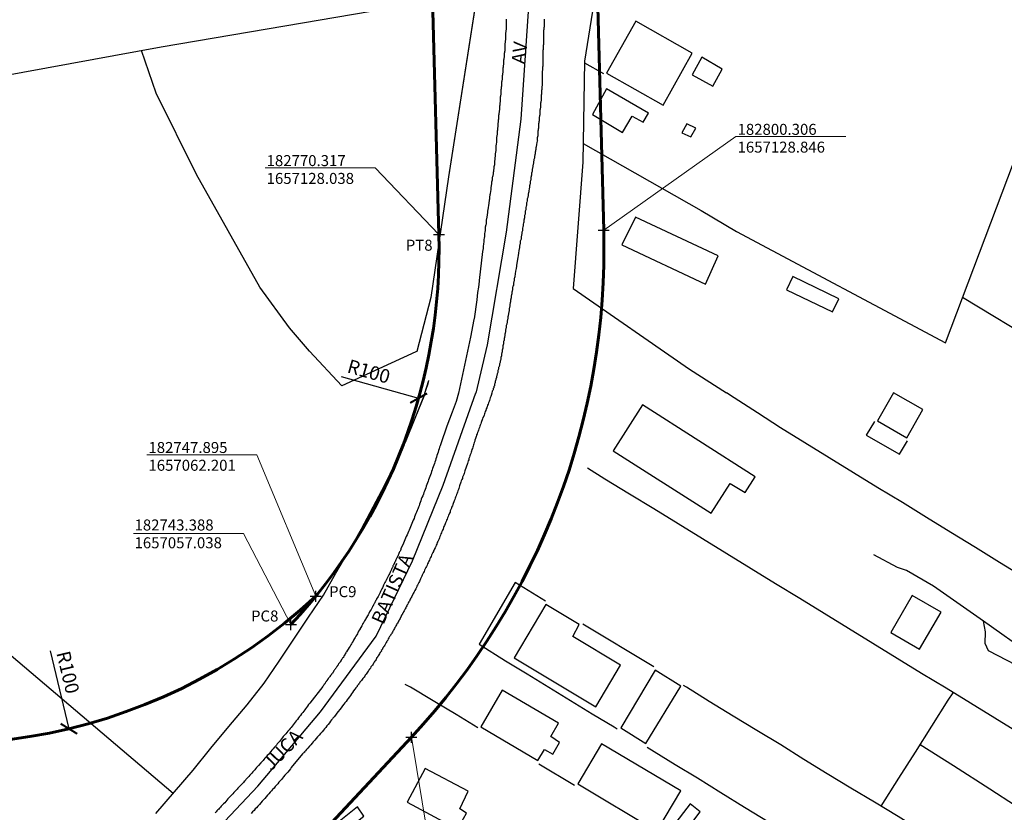
# Model space of a CAD drawing. Units: millimetres. Extents: x -1891 to 181262, y -1297 to 1654588867.
# Drawn here: x 63 to 242, y 847 to 991 of the extents above; entities that cross this region are included whole.
import ezdxf
from ezdxf.enums import TextEntityAlignment as Align

# ---------------------------------------------------------------- set-up
doc = ezdxf.new("R2010")
doc.units = ezdxf.units.MM
doc.header["$LTSCALE"] = 5
doc.header["$MEASUREMENT"] = 0
doc.header["$PDMODE"] = 2
doc.header["$PDSIZE"] = -2
doc.layers.get('0').update_dxf_attribs({"linetype": 'CONTINUOUS'})
doc.layers.get('DEFPOINTS').update_dxf_attribs({"linetype": 'CONTINUOUS'})
for name, color, linetype in [('Coordenadas', 7, 'CONTINUOUS'), ('T-DIVIS-EXIS', 7, 'CONTINUOUS'), ('V-EDIFICACAO', 2, 'CONTINUOUS'), ('V-EIXO_DE_LOGRADOURO', 3, 'CONTINUOUS'), ('V-LOTE', 1, 'CONTINUOUS'), ('V-NOME_DOS_LOGRADOUROS', 7, 'CONTINUOUS'), ('V-QUADRA', 6, 'CONTINUOUS'), ('V-TESTADA', 5, 'CONTINUOUS'), ('V-VALETA', 153, 'CONTINUOUS')]:
    doc.layers.add(name, color=color, linetype=linetype)
for name, color, linetype, lineweight in [('L1', 7, 'CONTINUOUS', 60), ('Linhas de Cota', 7, 'CONTINUOUS', 5), ('Traçado Viário', 7, 'CONTINUOUS', 60)]:
    doc.layers.add(name, color=color, linetype=linetype, lineweight=lineweight)
doc.styles.get("Standard").update_dxf_attribs({"font": 'ARIAL.TTF'})
doc.dimstyles.new('ISO-25', dxfattribs={"dimtxt": 2.5, "dimasz": 2.5, "dimexe": 1.25, "dimexo": 0.625, "dimtad": 1, "dimtxsty": 'Standard', "dimblk": 'ARCHTICK', "dimcen": 0, "dimse1": 1, "dimse2": 1, "dimadec": 0, "dimazin": 0, "dimtfac": 1, "dimtmove": 0, "dimatfit": 3, "dimldrblk": 'ARCHTICK', "dimfxl": 0, "dimarcsym": 0})

# ---------------------------------------------------------------- blocks, each defined once
blk = doc.blocks.new('_ArchTick')
at = {"color": 0, "linetype": 'ByBlock', "const_width": 0.15}
blk.add_lwpolyline([(-0.5, -0.5), (0.5, 0.5)], dxfattribs=at)
blk = doc.blocks.new('*D63')
at = {"layer": 'Coordenadas', "color": 0, "lineweight": -2}
blk.add_line((182699.59, 1657052.3), (182702.99, 1657038.09), dxfattribs=at)
at = {"layer": 'DEFPOINTS', "color": 0}
for p in [(182679.71, 1657135.35), (182702.99, 1657038.09)]:
    blk.add_point(p, dxfattribs=at)
at = {"layer": 'Coordenadas', "color": 0, "lineweight": -2, "xscale": 2.5, "yscale": 2.5, "zscale": 2.5, "rotation": 283.4632758814784}
blk.add_blockref('_ArchTick', (182702.99, 1657038.09), dxfattribs=at)
at = {"layer": 'Coordenadas', "color": 0, "insert": (182702.5, 1657048.29), "char_height": 2.5, "attachment_point": 5, "rotation": 283.4633}
blk.add_mtext('R100', dxfattribs=at)
blk = doc.blocks.new('*D74')
at = {"layer": 'Coordenadas', "color": 0, "lineweight": -2}
blk.add_line((182752.55, 1657102.22), (182766.62, 1657098.26), dxfattribs=at)
at = {"layer": 'DEFPOINTS', "color": 0}
for p in [(182670.35, 1657125.35), (182766.62, 1657098.26)]:
    blk.add_point(p, dxfattribs=at)
at = {"layer": 'Coordenadas', "color": 0, "lineweight": -2, "xscale": 2.5, "yscale": 2.5, "zscale": 2.5, "rotation": 344.2866898989947}
blk.add_blockref('_ArchTick', (182766.62, 1657098.26), dxfattribs=at)
at = {"layer": 'Coordenadas', "color": 0, "insert": (182757.48, 1657102.81), "char_height": 2.5, "attachment_point": 5, "rotation": 344.2867}
blk.add_mtext('R100', dxfattribs=at)
blk = doc.blocks.new('2987.2V I_UPV')
at = {"layer": 'Coordenadas'}
for p in [(138.907, 952.126), (168.896, 952.934), (116.485, 886.289), (111.978, 881.126), (133.888, 860.634)]:
    blk.add_point(p, dxfattribs=at)
at = {"layer": 'L1'}
blk.add_arc((48.296, 959.435), 100, 245.62565, 312.99157, dxfattribs=at)
at = {"layer": 'Linhas de Cota'}
for p, q in [((168.896, 952.934), (192.929, 969.975)), ((192.929, 969.975), (212.929, 969.975)), ((127.301, 964.254), (107.301, 964.254)), ((138.907, 952.126), (127.301, 964.254)), ((105.782, 912.008), (85.782, 912.008)), ((116.485, 886.289), (105.782, 912.008)), ((103.341, 897.689), (83.341, 897.689)), ((111.978, 881.126), (103.341, 897.689)), ((133.888, 860.634), (138.235, 834.443))]:
    blk.add_line(p, q, dxfattribs=at)
at = {"layer": 'Traçado Viário'}
for p, q in [((138.907, 952.126), (137.751, 995.03)), ((167.74, 995.838), (168.896, 952.934)), ((87.798, 811.355), (133.888, 860.634))]:
    blk.add_line(p, q, dxfattribs=at)
for centre, radius, start, end in [((38.943, 949.434), 100, 316.91553, 1.54283), ((38.943, 949.435), 130, 316.91534, 1.54269)]:
    blk.add_arc(centre, radius, start, end, dxfattribs=at)
at = {"layer": 'V-EDIFICACAO'}
for points in [[(174.76, 990.988), (169.42, 981.508), (179.69, 975.668), (185.01, 985.148), (174.76, 990.988)], [(186.76, 984.408), (184.98, 981.198), (188.75, 979.148), (190.46, 982.228), (186.76, 984.408)], [(169.41, 978.678), (166.87, 973.978), (172.3, 970.708), (174.05, 973.668), (176.07, 972.568), (177.03, 974.248), (169.41, 978.678)], [(184.03, 972.248), (183.11, 970.668), (184.75, 969.918), (185.65, 971.478), (184.03, 972.248)], [(174.68, 955.288), (172.16, 950.228), (187.42, 943.068), (189.73, 948.228), (174.68, 955.288)], [(203.29, 944.498), (202.13, 942.038), (210.52, 938.058), (211.67, 940.418), (203.29, 944.498)], [(221.63, 923.308), (218.7, 918.228), (224.03, 915.128), (226.95, 920.268), (221.63, 923.308)], [(175.97, 921.158), (170.63, 912.768), (188.46, 901.398), (191.9, 906.788), (194.64, 905.178), (196.43, 908.008), (175.97, 921.158)], [(221.14, 879.708), (226.33, 876.688), (230.27, 883.368), (225.04, 886.458), (221.14, 879.708)], [(158.39, 884.798), (152.6, 875.078), (167.46, 866.188), (171.93, 873.768), (163.28, 878.948), (164.41, 881.168), (158.39, 884.798)], [(172.03, 862.368), (176.58, 859.468), (182.95, 869.908), (178.25, 872.858), (172.03, 862.368)], [(150.44, 869.198), (146.52, 862.528), (156.92, 856.408), (158.11, 858.398), (159.63, 857.558), (160.87, 859.678), (159.27, 860.778), (160.67, 863.188), (150.44, 869.198)], [(168.48, 859.448), (164.16, 852.178), (178.56, 843.528), (182.9, 850.908), (168.48, 859.448)], [(142.69, 847.618), (144.2, 850.788), (136.43, 854.958), (133.13, 848.788), (142.28, 843.908), (143.92, 846.818), (142.69, 847.618)], [(120.46, 845.068), (121.7, 843.488), (125.25, 846.288), (124.09, 847.938), (120.46, 845.068)], [(181.38, 844.318), (183.14, 842.758), (186.43, 847.038), (184.62, 848.488), (181.38, 844.318)]]:
    blk.add_lwpolyline(points, close=True, dxfattribs=at)
at = {"layer": 'V-EIXO_DE_LOGRADOURO'}
for points in [[(147.86, 1260.978), (147.55, 1240.918), (147.31, 1220.778), (147.23, 1200.478), (147.15, 1179.868), (148.41, 1159.018), (149.98, 1138.638), (150.29, 1117.868), (150.68, 1097.098), (151.62, 1076.328), (152.72, 1055.718), (153.58, 1035.028), (154.44, 1014.258), (155.23, 993.648), (153.82, 973.108), (151.15, 952.568), (147.69, 932.028), (145.64, 923.278)], [(36.52, 772.358), (52.86, 796.178), (65.66, 810.748), (79.23, 824.588), (92.99, 837.968), (105.98, 851.708), (117.36, 865.268), (127.5, 879.008), (134.12, 892.748), (139.69, 906.488), (145.65, 923.288)]]:
    blk.add_lwpolyline(points, dxfattribs=at)
at = {"layer": 'V-LOTE'}
for points in [[(166.11, 1198.108), (156.49, 1198.318), (156.88, 1187.578), (159.27, 1137.778), (162.38, 1062.798), (162.73, 1057.078), (167.85, 998.898), (165.4, 983.688), (165.12, 965.308), (163.33, 942.328), (184.51, 927.618), (191.24, 923.338)], [(165.17, 968.718), (186.65, 956.498), (193.08, 952.668), (231.07, 932.428), (262.19, 1014.848), (279.96, 1049.528), (288.32, 1064.838), (305.35, 1093.158), (311.2, 1091.068), (364.82, 1070.788), (373.61, 1067.728), (382.86, 1064.158), (430.51, 1046.958)], [(36.06, 977.458), (39.62, 977.658), (42.27, 977.878), (88.37, 986.278), (145.87, 996.118), (140.65, 962.638), (137.41, 940.668), (134.91, 930.858), (134.72, 930.768)], [(134.72, 930.768), (121.23, 924.568), (115.36, 930.928), (111.71, 935.128), (106.34, 942.528), (94.81, 963.038), (87.47, 977.858), (84.76, 985.618)], [(165.4, 983.368), (168.85, 981.438)], [(234.2, 940.728), (262.68, 923.478)], [(136.35, 923.258), (137.08, 925.548)], [(87.38, 846.748), (90.81, 850.708), (94.19, 854.668), (97.42, 858.628), (100.65, 862.588), (103.99, 866.548), (107.09, 870.488), (109.85, 874.488), (112.5, 878.488), (115.2, 882.488), (117.9, 886.488), (120.17, 890.508), (122.49, 894.528), (124.81, 898.548), (126.95, 902.568), (129.09, 906.588), (131.05, 910.618), (132.97, 914.648), (134.57, 918.678), (136.2, 922.708), (136.35, 923.258)], [(283.64, 866.378), (280.93, 867.968), (276.59, 870.688), (272.11, 873.388), (267.69, 876.128), (263.19, 878.868), (258.69, 881.608), (254.25, 884.348), (249.81, 887.088), (245.31, 889.768), (240.89, 892.448), (236.53, 895.168), (232.07, 897.888), (227.65, 900.608), (223.25, 903.328), (218.75, 906.048), (214.35, 908.768), (209.93, 911.488), (205.51, 914.208), (201.09, 916.928), (196.86, 919.668), (192.63, 922.408), (191.24, 923.338)], [(218.19, 918.108), (216.68, 915.598), (222.7, 912.138), (224.18, 914.578)], [(244.48, 861.378), (240.06, 864.098), (235.62, 866.818), (231.18, 869.538), (226.74, 872.258), (222.3, 874.978), (217.86, 877.698), (213.44, 880.418), (209.02, 883.138), (204.6, 885.858), (200.16, 888.578), (195.72, 891.298), (191.3, 894.018), (186.88, 896.738), (182.42, 899.458), (178, 902.178), (173.58, 904.898), (169.08, 907.618), (165.93, 909.588)], [(36.14, 896.498), (38.16, 895.068), (46.85, 887.528), (90.57, 850.428)], [(158.28, 885.378), (152.81, 888.798), (146.23, 877.558), (151.02, 874.558), (154.97, 872.178), (158.92, 869.758), (162.87, 867.338), (166.82, 864.918), (170.77, 862.498), (171.37, 862.138)], [(178, 873.418), (165.11, 881.208)], [(145.96, 862.368), (142.06, 864.758), (137.87, 867.248), (133.72, 869.738), (132.76, 870.218)], [(284.33, 808.278), (282.57, 809.238), (272.84, 815.228), (264.62, 820.278), (256.32, 825.328), (247.82, 830.538), (239.32, 835.748), (226.65, 843.588), (222.49, 846.218), (218.14, 848.788), (213.85, 851.378), (209.58, 853.988), (205.31, 856.598), (201.1, 859.228), (196.77, 861.858), (192.44, 864.488), (188.11, 867.118), (183.93, 869.768), (183.42, 870.038)], [(219.37, 848.068), (222.6, 853.178), (225.6, 857.918), (228.6, 862.658), (231.6, 867.378), (232.49, 868.728)], [(176.83, 858.798), (181.89, 855.688), (185.94, 853.228), (190.22, 850.578), (194.52, 847.908), (199, 845.178), (203.48, 842.448), (207.88, 839.678), (209.37, 838.758)], [(226.49, 859.318), (232.54, 855.478), (239.13, 851.228), (243.8, 848.228), (251.86, 843.138), (250.95, 840.928)], [(163.59, 851.868), (157.08, 855.728)]]:
    blk.add_lwpolyline(points, dxfattribs=at)
at = {"layer": 'V-QUADRA'}
for points in [[(151.17, 991.348), (151.17, 991.178), (151.17, 991.048), (151.17, 990.928), (151.17, 990.798), (151.17, 990.628), (151.17, 990.498), (151.17, 990.368), (151.17, 990.248), (151.17, 990.118), (151.17, 989.948), (151.17, 989.818), (151.15, 989.648), (151.15, 989.518), (151.13, 989.368), (151.09, 989.268), (151.09, 989.138), (151.09, 988.968), (151.04, 988.848), (151.04, 988.718), (151.04, 988.548), (151.04, 988.418), (151.04, 988.288), (151.04, 988.168), (151.04, 987.998), (151.04, 987.818), (151, 987.698), (151, 987.528), (150.98, 987.398), (150.96, 987.278), (150.96, 987.148), (150.94, 987.018), (150.92, 986.888), (150.92, 986.768), (150.92, 986.638), (150.92, 986.468), (150.92, 986.298), (150.92, 986.128), (150.92, 985.958), (150.9, 985.828), (150.87, 985.698), (150.87, 985.578), (150.83, 985.408), (150.81, 985.238), (150.79, 985.068), (150.79, 984.898), (150.79, 984.768), (150.79, 984.598), (150.77, 984.468), (150.77, 984.348), (150.73, 984.218), (150.7, 984.048), (150.68, 983.878), (150.66, 983.708), (150.66, 983.578), (150.66, 983.448), (150.66, 983.328), (150.66, 983.158), (150.64, 983.028), (150.62, 982.898), (150.6, 982.778), (150.6, 982.608), (150.56, 982.438), (150.54, 982.268), (150.54, 982.098), (150.54, 981.968), (150.54, 981.838), (150.54, 981.708), (150.52, 981.588), (150.49, 981.458), (150.47, 981.288), (150.45, 981.118), (150.43, 981.048), (150.41, 980.948), (150.41, 980.778), (150.41, 980.608), (150.41, 980.438), (150.39, 980.308), (150.37, 980.188), (150.35, 980.058), (150.32, 979.888), (150.32, 979.888), (150.3, 979.718), (150.28, 979.548), (150.28, 979.378), (150.28, 979.208), (150.28, 979.078), (150.26, 978.998), (150.26, 978.868), (150.24, 978.738), (150.22, 978.618), (150.2, 978.448), (150.18, 978.278), (150.15, 978.108), (150.15, 977.938), (150.15, 977.808), (150.15, 977.678), (150.15, 977.548), (150.13, 977.428), (150.11, 977.298), (150.07, 977.128), (150.07, 976.998), (150.05, 976.868), (150.03, 976.708), (150.03, 976.538), (150.03, 976.408), (150.03, 976.238), (150.01, 976.108), (150.01, 975.978), (149.96, 975.858), (149.96, 975.688), (149.92, 975.518), (149.9, 975.348), (149.9, 975.178), (149.9, 975.048), (149.9, 974.918), (149.9, 974.788), (149.88, 974.668), (149.86, 974.538), (149.84, 974.368), (149.81, 974.198), (149.79, 974.068), (149.79, 973.948), (149.77, 973.778), (149.77, 973.648), (149.77, 973.518), (149.77, 973.388), (149.75, 973.268), (149.73, 973.138), (149.71, 972.968), (149.71, 972.798), (149.67, 972.668), (149.67, 972.538), (149.64, 972.378), (149.64, 972.248), (149.64, 972.078), (149.64, 971.948), (149.62, 971.818), (149.62, 971.698), (149.58, 971.528), (149.58, 971.358), (149.54, 971.228), (149.54, 971.098), (149.52, 970.968), (149.52, 970.848), (149.52, 970.678), (149.52, 970.548), (149.5, 970.418), (149.5, 970.298), (149.45, 970.128), (149.45, 969.958), (149.41, 969.828), (149.41, 969.698), (149.39, 969.568), (149.39, 969.448), (149.39, 969.318), (149.39, 969.188), (149.39, 969.058), (149.37, 968.938), (149.33, 968.598), (149.33, 968.468), (149.28, 968.338), (149.28, 968.218), (149.26, 968.088), (149.26, 967.958), (149.26, 967.828), (149.26, 967.678), (149.24, 967.578), (149.24, 967.408), (149.2, 967.148), (149.18, 967.028), (149.13, 966.858), (149.13, 966.728), (149.13, 966.598), (149.13, 966.428), (149.13, 966.298), (149.11, 966.128), (149.11, 965.968), (149.07, 965.798), (149.07, 965.668), (149.05, 965.538), (149.03, 965.368), (149.03, 965.368), (149.01, 965.238), (149.01, 965.068), (149.01, 964.948), (149.01, 964.818), (148.96, 964.648), (148.92, 964.478), (148.9, 964.348), (148.88, 964.218), (148.88, 964.048), (148.86, 963.888), (148.82, 963.718), (148.82, 963.588), (148.75, 963.418), (148.75, 963.248), (148.75, 963.078), (148.71, 962.948), (148.69, 962.818), (148.65, 962.648), (148.62, 962.528), (148.62, 962.398), (148.62, 962.268), (148.6, 962.138), (148.58, 962.018), (148.54, 961.828), (148.52, 961.758), (148.5, 961.718), (148.5, 961.548), (148.5, 961.418), (148.37, 960.618), (148.33, 960.278), (148.27, 960.018), (148.24, 959.558), (148.22, 959.488), (148.2, 959.428), (148.18, 959.298), (148.12, 958.998), (148.1, 958.578), (148.05, 958.408), (148.03, 958.278), (147.99, 957.978), (147.99, 957.808), (147.9, 957.478), (147.86, 957.008), (147.82, 956.708), (147.73, 956.408), (147.73, 956.158), (147.61, 955.308), (147.5, 954.718), (147.48, 954.038), (147.44, 953.908), (147.35, 953.478), (147.35, 953.188), (147.33, 952.888), (147.27, 952.588), (147.22, 952.298), (147.22, 952.168), (147.22, 951.908), (147.2, 951.788), (147.14, 951.488), (147.1, 951.238), (147.1, 951.068), (147.1, 951.068), (147.1, 950.938), (146.99, 950.338), (146.97, 950.088), (146.97, 949.958), (146.97, 949.828), (146.93, 949.578), (146.84, 949.068), (146.23, 943.758), (146.21, 943.638), (146.08, 942.578), (145.95, 941.598), (145.82, 940.238), (145.31, 936.798), (145.27, 936.668), (144.68, 933.448), (142.45, 923.268), (142.02, 921.738), (141.34, 919.798), (140.33, 917.278), (139.26, 914.038), (139.14, 913.698), (139.03, 913.408), (138.97, 913.108), (138.84, 912.808), (138.74, 912.508), (138.63, 912.208), (138.55, 911.918), (138.46, 911.618), (138.37, 911.318), (138.29, 911.018), (138.16, 910.728), (138.08, 910.428), (137.99, 910.128), (137.86, 909.828), (137.76, 909.538), (137.67, 909.278), (137.57, 908.978), (137.48, 908.688), (137.35, 908.388), (137.27, 908.088), (137.14, 907.788), (137.04, 907.498), (136.93, 907.238), (136.84, 906.938), (136.72, 906.638), (136.61, 906.348), (136.5, 906.048), (136.38, 905.748), (136.29, 905.448), (136.19, 905.158), (136.08, 904.858), (135.95, 904.558), (135.82, 904.258), (135.7, 903.968), (135.61, 903.668), (135.48, 903.368), (135.36, 903.068), (135.32, 902.778), (135.19, 902.518), (135.14, 902.348), (135.12, 902.288), (135.06, 902.288), (135.06, 902.218), (135.06, 902.178), (135.02, 902.068), (135, 902.008), (134.97, 901.928), (134.85, 901.628), (134.72, 901.328), (134.59, 901.028), (134.49, 900.728), (134.38, 900.438), (134.25, 900.138), (134.12, 899.838), (133.99, 899.538), (133.87, 899.248), (133.74, 898.948), (133.61, 898.648), (133.48, 898.348), (133.36, 898.058), (133.23, 897.758), (133.1, 897.458), (132.97, 897.158), (132.85, 896.868), (132.72, 896.568), (132.59, 896.268), (132.46, 895.968), (132.32, 895.678), (132, 894.988), (131.95, 894.818), (131.89, 894.648), (131.83, 894.478), (131.76, 894.358), (131.7, 894.228), (131.61, 894.058), (131.57, 893.888), (131.49, 893.758), (131.4, 893.608), (131.32, 893.418), (131.25, 893.268), (131.15, 893.038), (131.06, 892.908), (130.98, 892.738), (130.93, 892.568), (130.85, 892.418), (130.83, 892.378), (130.83, 892.308), (130.77, 892.268), (130.77, 892.208), (130.72, 892.138), (130.64, 891.978), (130.55, 891.808), (130.55, 891.758), (130.51, 891.738), (130.51, 891.678), (130.45, 891.548), (130.45, 891.548), (130.38, 891.458), (130.34, 891.338), (130.26, 891.168), (130.19, 891.038), (130.04, 890.658), (129.91, 890.398), (129.79, 890.188), (129.66, 889.938), (129.53, 889.678), (129.43, 889.468), (129.4, 889.418), (129.36, 889.338), (129.3, 889.208), (129.19, 888.998), (129.06, 888.788), (128.94, 888.528), (128.85, 888.318), (128.77, 888.108), (128.64, 887.848), (128.51, 887.638), (128.38, 887.428), (128.26, 887.168), (128.19, 886.958), (128.09, 886.748), (127.96, 886.488), (127.83, 886.278), (127.7, 886.068), (127.57, 885.808), (127.57, 885.768), (127.49, 885.598), (127.45, 885.548), (127.39, 885.468), (127.36, 885.388), (127.3, 885.248), (127.24, 885.188), (127.24, 885.128), (127.22, 885.088), (127.17, 885.018), (127.13, 884.938), (127.09, 884.828), (127.02, 884.748), (126.98, 884.658), (126.94, 884.618), (126.94, 884.578), (126.89, 884.508), (126.85, 884.448), (126.81, 884.368), (126.68, 884.148), (126.55, 883.898), (126.41, 883.638), (126.3, 883.428), (126.17, 883.178), (126.04, 882.918), (125.62, 882.238), (125.62, 882.218), (125.58, 882.148), (125.51, 882.028), (125.36, 881.808), (125.24, 881.558), (125.11, 881.348), (125.09, 881.358), (125, 881.128), (124.85, 880.898), (124.71, 880.618), (124.69, 880.578), (124.6, 880.428), (124.56, 880.368), (124.43, 880.158), (124.3, 879.938), (124.24, 879.788), (124.2, 879.748), (124.18, 879.688), (124.09, 879.478), (123.96, 879.258), (123.79, 879.008), (123.66, 878.798), (123.54, 878.578), (123.39, 878.328), (123.28, 878.118), (123.15, 877.898), (122.98, 877.648), (122.86, 877.438), (122.73, 877.218), (122.58, 876.988), (122.39, 876.668), (122.26, 876.458), (122.09, 876.198), (122.09, 876.178), (122.05, 876.108), (121.99, 875.988), (121.86, 875.818), (121.71, 875.518), (121.73, 875.468), (121.62, 875.428), (121.52, 875.138), (121.37, 875.008), (121.28, 874.898), (121.2, 874.758), (121.13, 874.628), (121.14, 874.578), (121.14, 874.578), (121.05, 874.578), (121.03, 874.538), (120.94, 874.368), (120.86, 874.238), (120.75, 874.098), (120.65, 873.988), (120.58, 873.878), (120.56, 873.838), (120.5, 873.688), (120.41, 873.628), (120.39, 873.578), (120.35, 873.498), (120.3, 873.458), (120.29, 873.428), (120.24, 873.368), (120.18, 873.268), (120.11, 873.158), (120.01, 873.028), (119.92, 872.908), (119.84, 872.758), (119.75, 872.628), (119.71, 872.518), (119.63, 872.388), (119.52, 872.248), (119.48, 872.228), (119.41, 872.178), (119.37, 872.078), (119.31, 872.028), (119.29, 871.988), (119.24, 871.948), (119.16, 871.858), (119.07, 871.698), (118.99, 871.568), (118.88, 871.418), (118.78, 871.328), (118.73, 871.228), (118.69, 871.188), (118.65, 871.138), (118.56, 870.988), (118.48, 870.838), (118.39, 870.818), (118.37, 870.688), (118.35, 870.688), (118.27, 870.608), (118.22, 870.478), (118.14, 870.368), (118.05, 870.268), (117.97, 870.118), (117.86, 869.968), (117.76, 869.858), (115.39, 866.818), (115.33, 866.758), (115.18, 866.568), (115.01, 866.298), (114.82, 866.038), (114.65, 865.828), (114.52, 865.618), (114.33, 865.378), (114.12, 865.128), (113.93, 864.868), (113.72, 864.608), (113.54, 864.378), (113.37, 864.148), (113.16, 863.868), (112.93, 863.618), (112.74, 863.378), (112.55, 863.108), (112.38, 862.888), (112.19, 862.678), (111.99, 862.428), (111.84, 862.248), (111.65, 861.978), (111.42, 861.738), (111.21, 861.508), (111.02, 861.228), (110.78, 861.018), (110.59, 860.768), (110.44, 860.578), (110.25, 860.318), (110.06, 860.078), (109.87, 859.848), (109.68, 859.638), (109.48, 859.408), (109.33, 859.218), (109.14, 858.978), (108.91, 858.768), (108.74, 858.508), (108.51, 858.258), (108.31, 858.018), (108.1, 857.748), (107.87, 857.488), (107.66, 857.298), (107.49, 857.048), (107.25, 856.808), (107.04, 856.578), (106.92, 856.408), (106.72, 856.218), (106.53, 855.978), (106.08, 855.498), (105.91, 855.318), (105.91, 855.318), (105.72, 855.108), (105.51, 854.878), (105.39, 854.678), (105.21, 854.538), (105.04, 854.308), (104.85, 854.088), (104.68, 853.918), (104.49, 853.708), (104.3, 853.498), (104.15, 853.278), (103.98, 853.128), (103.79, 852.918), (103.64, 852.728), (103.47, 852.578), (103.32, 852.368), (103.11, 852.168), (102.87, 851.918), (102.68, 851.708), (102.51, 851.538), (102.3, 851.348), (102.17, 851.178), (101.94, 850.958), (101.77, 850.748), (101.58, 850.558), (101.38, 850.348), (101.24, 850.178), (101.03, 849.958), (100.85, 849.758), (100.66, 849.578), (100.52, 849.408), (100.32, 849.178), (100.11, 848.948), (99.92, 848.708), (99.71, 848.498), (99.49, 848.268), (99.3, 848.098), (99.14, 847.898), (98.98, 847.738), (98.84, 847.538), (98.67, 847.418), (98.5, 847.238), (98.37, 847.058), (98.18, 846.858)], [(158.05, 991.308), (158.05, 991.138), (158.05, 990.968), (158.05, 990.798), (158.05, 990.628), (158.05, 990.458), (158.05, 990.288), (158.05, 990.118), (158.03, 989.948), (158.01, 989.778), (158.01, 989.608), (158.01, 989.438), (157.96, 989.268), (157.96, 989.098), (157.96, 988.928), (157.96, 988.758), (157.94, 988.588), (157.92, 988.418), (157.92, 988.248), (157.92, 988.078), (157.92, 987.908), (157.92, 987.738), (157.92, 987.568), (157.92, 987.398), (157.92, 987.228), (157.92, 987.058), (157.92, 986.888), (157.92, 986.718), (157.9, 986.548), (157.88, 986.378), (157.88, 986.208), (157.88, 986.088), (157.88, 985.918), (157.86, 985.788), (157.84, 985.618), (157.84, 985.448), (157.84, 985.278), (157.82, 985.108), (157.79, 984.938), (157.79, 984.768), (157.79, 984.638), (157.79, 984.468), (157.79, 984.298), (157.79, 984.128), (157.79, 983.958), (157.79, 983.788), (157.79, 983.618), (157.79, 983.448), (157.79, 983.278), (157.79, 983.108), (157.79, 982.948), (157.79, 982.778), (157.77, 982.608), (157.75, 982.478), (157.75, 982.308), (157.73, 982.138), (157.73, 981.968), (157.71, 981.838), (157.71, 981.668), (157.71, 981.498), (157.69, 981.328), (157.67, 981.198), (157.67, 981.028), (157.67, 980.868), (157.67, 980.698), (157.67, 980.528), (157.67, 980.358), (157.67, 980.228), (157.67, 980.058), (157.67, 979.888), (157.67, 979.718), (157.67, 979.548), (157.67, 979.378), (157.67, 979.208), (157.65, 979.058), (157.65, 979.058), (157.62, 979.038), (157.62, 978.868), (157.62, 978.698), (157.62, 978.528), (157.6, 978.358), (157.58, 978.188), (157.58, 978.018), (157.58, 977.848), (157.56, 977.678), (157.54, 977.508), (157.54, 977.338), (157.54, 977.168), (157.54, 976.998), (157.54, 976.828), (157.52, 976.658), (157.5, 976.488), (157.45, 976.368), (157.45, 976.238), (157.41, 976.068), (157.41, 975.898), (157.41, 975.728), (157.41, 975.558), (157.39, 975.388), (157.37, 975.218), (157.35, 975.048), (157.33, 974.918), (157.28, 974.748), (157.28, 974.578), (157.28, 974.408), (157.28, 974.238), (157.26, 974.068), (157.24, 973.898), (157.22, 973.728), (157.18, 973.608), (157.16, 973.478), (157.16, 973.308), (157.16, 973.138), (157.16, 972.968), (157.14, 972.798), (157.11, 972.628), (157.09, 972.458), (157.05, 972.288), (157.03, 972.158), (157.03, 971.988), (157.03, 971.818), (157.03, 971.648), (157.01, 971.478), (156.97, 971.308), (156.95, 971.138), (156.93, 970.968), (156.9, 970.848), (156.9, 970.718), (156.9, 970.548), (156.9, 970.378), (156.88, 970.208), (156.88, 970.078), (156.84, 969.908), (156.8, 969.738), (156.8, 969.568), (156.78, 969.448), (156.82, 969.318), (156.78, 969.188), (156.71, 968.808), (156.65, 968.598), (156.65, 968.468), (156.65, 968.338), (156.63, 968.218), (156.59, 968.128), (156.59, 968.048), (156.54, 967.958), (156.52, 967.828), (156.52, 967.708), (156.52, 967.578), (156.5, 967.448), (156.46, 967.368), (156.46, 967.278), (156.42, 967.148), (156.39, 967.028), (156.39, 966.898), (156.39, 966.768), (156.37, 966.698), (156.35, 966.638), (156.33, 966.518), (156.29, 966.388), (156.27, 966.258), (156.27, 966.128), (156.27, 966.048), (156.25, 965.918), (156.2, 965.798), (156.16, 965.538), (156.14, 965.408), (156.14, 965.328), (156.12, 965.198), (156.1, 965.068), (156.08, 964.948), (156.03, 964.818), (156.01, 964.688), (156.01, 964.608), (156.01, 964.518), (155.99, 964.388), (155.99, 964.388), (155.95, 964.268), (155.91, 964.138), (155.88, 964.008), (155.88, 963.928), (155.88, 963.838), (155.88, 963.718), (155.86, 963.588), (155.82, 963.458), (155.78, 963.328), (155.78, 963.248), (155.76, 963.158), (155.76, 963.038), (155.74, 962.908), (155.69, 962.778), (155.69, 962.648), (155.65, 962.568), (155.63, 962.478), (155.63, 962.358), (155.63, 962.228), (155.61, 962.098), (155.57, 961.968), (155.57, 961.888), (155.52, 961.808), (155.5, 961.718), (155.5, 961.588), (155.5, 961.468), (155.48, 961.338), (155.44, 961.208), (155.44, 961.128), (155.4, 961.038), (155.37, 960.908), (155.37, 960.788), (155.37, 960.658), (155.33, 960.528), (155.31, 960.448), (155.25, 960.108), (155.25, 959.848), (155.23, 959.788), (155.2, 959.728), (155.18, 959.638), (155.14, 959.508), (155.12, 959.388), (155.12, 959.128), (155.1, 958.998), (155.06, 958.878), (155.03, 958.748), (154.99, 958.618), (154.99, 958.488), (154.99, 958.408), (154.97, 958.278), (154.91, 958.028), (154.86, 957.898), (154.86, 957.688), (154.86, 957.558), (154.84, 957.488), (154.82, 957.428), (154.8, 957.308), (154.74, 957.048), (154.74, 956.968), (154.74, 956.878), (154.7, 956.628), (154.65, 956.498), (154.63, 956.368), (154.61, 956.198), (154.61, 956.068), (154.59, 955.948), (154.57, 955.818), (154.48, 955.608), (154.48, 955.518), (154.48, 955.398), (154.46, 955.138), (154.44, 955.078), (154.4, 955.008), (154.4, 954.928), (154.36, 954.718), (154.36, 954.588), (154.36, 954.458), (154.34, 954.348), (154.31, 954.328), (154.29, 954.248), (154.25, 954.038), (154.23, 953.908), (154.23, 953.778), (154.23, 953.648), (154.19, 953.528), (154.14, 953.318), (154.14, 953.318), (154.1, 953.188), (154.1, 953.058), (154.1, 952.928), (154.1, 952.808), (154.02, 952.548), (153.97, 952.418), (153.97, 952.298), (153.93, 952.018), (153.93, 951.908), (153.89, 951.788), (153.85, 951.658), (153.85, 951.528), (153.85, 951.278), (153.72, 950.898), (153.72, 950.808), (153.72, 950.598), (153.63, 950.218), (153.59, 950.088), (153.59, 949.998), (153.59, 949.748), (153.55, 949.658), (153.51, 949.538), (153.46, 949.198), (153.38, 948.728), (153.34, 948.308), (153.25, 947.968), (153.04, 946.568), (153, 946.348), (152.95, 945.968), (152.83, 945.458), (152.7, 944.488), (152.7, 944.398), (152.66, 944.358), (152.64, 944.228), (152.62, 944.098), (152.57, 943.978), (152.57, 943.848), (152.57, 943.718), (152.53, 943.588), (152.51, 943.468), (152.45, 943.338), (152.45, 943.208), (152.45, 943.128), (152.45, 942.998), (152.45, 942.868), (152.4, 942.808), (152.38, 942.748), (152.36, 942.618), (152.32, 942.488), (152.32, 942.408), (152.32, 942.278), (152.32, 942.148), (152.28, 942.018), (152.25, 941.898), (152.21, 941.768), (152.21, 941.768), (152.19, 941.678), (152.19, 941.558), (152.19, 941.428), (152.17, 941.318), (152.13, 941.168), (152.11, 941.088), (152.08, 940.998), (152.06, 940.878), (152.06, 940.748), (152.06, 940.618), (152.06, 940.558), (152.02, 940.498), (152, 940.408), (151.98, 940.328), (151.94, 940.238), (151.94, 940.108), (151.94, 939.988), (151.94, 939.858), (151.89, 939.728), (151.89, 939.648), (151.87, 939.558), (151.83, 939.428), (151.81, 939.308), (151.81, 939.178), (151.81, 939.048), (151.77, 938.918), (151.74, 938.798), (151.7, 938.668), (151.68, 938.538), (151.68, 938.418), (151.68, 938.328), (151.66, 938.198), (151.62, 938.078), (151.6, 937.948), (151.55, 937.818), (151.55, 937.688), (151.55, 937.568), (151.53, 937.438), (151.49, 937.308), (151.47, 937.178), (151.43, 937.058), (151.43, 936.928), (151.43, 936.798), (151.4, 936.668), (151.36, 936.548), (151.34, 936.418), (151.3, 936.288), (151.3, 936.208), (151.3, 936.078), (151.28, 935.948), (151.26, 935.828), (151.21, 935.698), (151.17, 935.568), (151.17, 935.488), (151.17, 935.398), (151.17, 935.268), (151.13, 935.148), (151.09, 935.018), (151.09, 934.888), (151.04, 934.808), (151.04, 934.718), (151.04, 934.588), (151.04, 934.468), (151, 934.338), (150.98, 934.208), (150.94, 934.128), (150.92, 934.038), (150.92, 933.918), (150.92, 933.788), (150.9, 933.658), (150.85, 933.528), (150.83, 933.448), (150.81, 933.358), (150.79, 933.238), (150.79, 933.108), (150.79, 932.978), (150.77, 932.918), (150.75, 932.848), (150.73, 932.768), (150.68, 932.678), (150.66, 932.558), (150.66, 932.428), (150.66, 932.298), (150.64, 932.178), (150.6, 932.088), (150.58, 932.008), (150.56, 931.918), (150.54, 931.788), (150.54, 931.668), (150.54, 931.538), (150.52, 931.408), (150.47, 931.328), (150.47, 931.238), (150.43, 931.108), (150.41, 930.988), (150.41, 930.858), (150.39, 930.728), (150.37, 930.648), (150.35, 930.558), (150.3, 930.428), (150.3, 930.428), (150.28, 930.308), (150.28, 930.178), (150.28, 930.048), (150.18, 929.748), (150.18, 929.668), (150.15, 929.538), (150.15, 929.418), (150.15, 929.368), (150.09, 929.288), (150.09, 929.198), (150.03, 929.078), (150.03, 928.948), (150.03, 928.818), (149.99, 928.738), (149.96, 928.708), (149.94, 928.608), (149.92, 928.518), (149.9, 928.398), (149.9, 928.268), (149.88, 928.198), (149.86, 928.138), (149.79, 928.018), (149.77, 927.928), (149.77, 927.848), (149.77, 927.758), (149.75, 927.628), (149.71, 927.508), (149.64, 927.378), (149.64, 927.248), (149.64, 927.168), (149.6, 927.038), (149.56, 926.908), (149.52, 926.778), (149.52, 926.658), (149.47, 926.528), (149.45, 926.478), (149.43, 926.438), (149.39, 926.318), (149.39, 926.188), (149.37, 926.058), (149.35, 926.018), (149.3, 925.928), (149.26, 925.848), (149.26, 925.768), (149.26, 925.678), (149.26, 925.618), (149.22, 925.548), (149.16, 925.428), (149.13, 925.298), (149.13, 925.168), (149.07, 925.038), (149.01, 924.918), (149.01, 924.788), (149.01, 924.658), (148.99, 924.598), (148.94, 924.528), (148.88, 924.448), (148.88, 924.358), (148.88, 924.238), (148.84, 924.168), (148.79, 924.108), (148.79, 924.038), (148.75, 923.978), (148.75, 923.848), (148.71, 923.768), (148.67, 923.688), (148.62, 923.598), (148.53, 923.278), (148.41, 922.838), (148.33, 922.628), (148.24, 922.418), (148.15, 922.158), (148.11, 921.948), (148.03, 921.738), (147.9, 921.478), (147.86, 921.268), (147.77, 921.058), (147.69, 920.798), (147.6, 920.588), (147.52, 920.378), (147.43, 920.118), (147.35, 919.908), (147.26, 919.698), (147.18, 919.488), (147.11, 919.268), (147.05, 919.058), (146.92, 918.798), (146.86, 918.588), (146.8, 918.378), (146.67, 918.118), (146.6, 917.908), (146.54, 917.698), (146.41, 917.438), (146.37, 917.228), (146.28, 917.018), (146.16, 916.758), (146.09, 916.548), (146.03, 916.338), (145.9, 916.078), (145.86, 915.868), (145.77, 915.658), (145.73, 915.568), (145.73, 915.488), (145.69, 915.398), (145.6, 915.188), (145.56, 914.978), (145.47, 914.718), (145.43, 914.508), (145.35, 914.298), (145.26, 914.038), (145.22, 913.828), (145.13, 913.618), (145.09, 913.408), (145.01, 913.188), (144.92, 912.978), (144.84, 912.718), (144.75, 912.508), (144.71, 912.298), (144.62, 912.038), (144.54, 911.828), (144.48, 911.618), (144.37, 911.358), (144.33, 911.148), (144.24, 910.938), (144.16, 910.678), (144.09, 910.468), (144.03, 910.258), (143.94, 909.998), (143.86, 909.788), (143.78, 909.578), (143.78, 909.578), (143.69, 909.318), (143.63, 909.108), (143.56, 908.898), (143.48, 908.638), (143.43, 908.428), (143.31, 908.218), (143.22, 907.958), (143.18, 907.748), (143.07, 907.538), (142.97, 907.278), (142.92, 907.068), (142.84, 906.858), (142.71, 906.598), (142.67, 906.388), (142.58, 906.178), (142.5, 905.918), (142.44, 905.708), (142.37, 905.498), (142.29, 905.238), (142.2, 905.028), (142.12, 904.818), (142.03, 904.558), (141.95, 904.348), (141.86, 904.138), (141.78, 903.878), (141.69, 903.668), (141.61, 903.458), (141.5, 903.198), (141.44, 902.988), (141.35, 902.778), (141.22, 902.518), (141.18, 902.308), (141.1, 902.098), (140.97, 901.838), (140.93, 901.628), (140.82, 901.408), (140.76, 901.248), (140.76, 901.158), (140.69, 901.158), (140.67, 901.028), (140.59, 900.818), (140.46, 900.558), (140.42, 900.348), (140.29, 900.138), (140.2, 899.878), (140.12, 899.668), (140.03, 899.458), (139.93, 899.198), (139.82, 898.988), (139.74, 898.778), (139.65, 898.518), (139.54, 898.308), (139.44, 898.098), (139.35, 897.838), (139.27, 897.628), (139.2, 897.418), (139.1, 897.158), (139.01, 896.948), (138.93, 896.738), (138.8, 896.478), (138.71, 896.268), (138.59, 896.058), (138.5, 895.798), (138.42, 895.588), (138.33, 895.378), (138.2, 895.118), (138.12, 894.908), (138.08, 894.798), (138.03, 894.738), (138.03, 894.698), (137.95, 894.648), (137.93, 894.438), (137.91, 894.438), (137.8, 894.228), (137.69, 894.018), (137.57, 893.758), (137.48, 893.548), (137.4, 893.338), (137.27, 893.078), (137.18, 892.868), (137.06, 892.658), (136.93, 892.398), (136.85, 892.188), (136.76, 891.978), (136.63, 891.718), (136.55, 891.508), (136.42, 891.298), (136.29, 891.038), (136.21, 890.828), (136.08, 890.618), (135.99, 890.358), (135.87, 890.148), (135.78, 889.938), (135.65, 889.678), (135.55, 889.468), (135.49, 889.258), (135.42, 889.148), (135.4, 888.998), (135.27, 888.788), (135.14, 888.568), (135.14, 888.568), (135.02, 888.318), (134.91, 888.108), (134.8, 887.888), (134.68, 887.638), (134.53, 887.318), (134.34, 886.998), (134.34, 886.888), (134.32, 886.848), (134.23, 886.848), (134.23, 886.788), (134.21, 886.718), (134.17, 886.658), (133.97, 886.278), (133.87, 886.058), (133.78, 885.938), (133.7, 885.768), (133.61, 885.578), (133.53, 885.428), (133.44, 885.258), (133.34, 885.088), (133.23, 884.848), (133.14, 884.708), (133.06, 884.538), (132.97, 884.338), (132.89, 884.198), (132.76, 884.028), (132.7, 883.858), (132.59, 883.658), (132.49, 883.448), (132.42, 883.358), (132.38, 883.298), (132.3, 883.128), (132.25, 883.038), (132.23, 882.958), (132.17, 882.868), (132.12, 882.828), (132.04, 882.658), (131.85, 882.258), (131.74, 882.088), (131.66, 881.938), (131.57, 881.768), (131.49, 881.598), (131.36, 881.388), (131.27, 881.258), (131.19, 881.088), (131.08, 880.918), (130.98, 880.708), (130.89, 880.578), (130.81, 880.408), (130.72, 880.238), (130.62, 880.048), (130.51, 879.938), (130.45, 879.768), (130.34, 879.598), (130.25, 879.478), (130.17, 879.308), (130.08, 879.138), (129.94, 878.938), (129.81, 878.728), (129.7, 878.518), (129.6, 878.328), (129.49, 878.198), (129.41, 878.028), (129.3, 877.858), (129.17, 877.648), (129.04, 877.408), (128.94, 877.198), (128.9, 877.138), (128.85, 877.068), (128.85, 877.048), (128.81, 877.008), (128.77, 876.938), (128.72, 876.878), (128.64, 876.708), (128.55, 876.538), (128.41, 876.408), (128.43, 876.298), (128.39, 876.258), (128.35, 876.158), (128.28, 876.088), (128.22, 876.008), (128.17, 875.968), (128.09, 875.818), (127.96, 875.628), (127.85, 875.478), (127.77, 875.308), (127.73, 875.198), (127.64, 875.198), (127.66, 875.138), (127.57, 875.088), (127.55, 874.968), (127.47, 874.798), (127.34, 874.578), (127.23, 874.458), (127.15, 874.288), (127.09, 874.198), (127.02, 874.118), (126.92, 873.948), (126.81, 873.778), (126.66, 873.588), (126.66, 873.588), (126.53, 873.418), (126.43, 873.198), (126.32, 873.068), (126.26, 872.988), (126.21, 872.968), (126.15, 872.798), (126.04, 872.628), (125.9, 872.458), (125.77, 872.288), (125.64, 872.138), (125.51, 871.928), (125.41, 871.778), (125.28, 871.588), (125.17, 871.458), (125.05, 871.308), (124.92, 871.138), (124.81, 870.988), (124.68, 870.818), (124.54, 870.628), (124.43, 870.498), (124.3, 870.308), (124.28, 870.198), (124.2, 870.198), (124.16, 870.138), (124.05, 870.008), (124, 869.868), (123.79, 869.608), (123.62, 869.358), (123.39, 869.058), (123.2, 868.798), (122.98, 868.508), (122.81, 868.248), (122.64, 867.998), (122.41, 867.698), (122.22, 867.438), (122.01, 867.148), (121.79, 866.888), (121.62, 866.638), (121.37, 866.338), (121.11, 865.998), (120.86, 865.678), (120.6, 865.338), (120.35, 864.998), (120.09, 864.658), (119.84, 864.318), (119.6, 864.078), (119.54, 863.998), (119.48, 863.908), (119.41, 863.828), (119.37, 863.788), (119.2, 863.528), (118.97, 863.278), (118.73, 862.978), (118.52, 862.718), (118.31, 862.428), (118.09, 862.168), (117.88, 861.918), (117.69, 861.608), (117.37, 861.338), (117.12, 861.038), (116.84, 860.718), (116.56, 860.428), (116.31, 860.128), (116.05, 859.808), (115.82, 859.538), (115.58, 859.278), (115.37, 858.978), (115.07, 858.658), (114.82, 858.388), (114.61, 858.128), (114.44, 857.978), (114.42, 857.848), (114.35, 857.828), (114.33, 857.768), (114.23, 857.728), (114.16, 857.618), (114.07, 857.588), (112.04, 855.108), (111.87, 854.858), (111.65, 854.598), (111.4, 854.298), (111.16, 854.028), (110.89, 853.708), (110.65, 853.448), (110.42, 853.198), (110.25, 852.948), (110.02, 852.688), (109.8, 852.428), (109.59, 852.178), (109.36, 851.918), (109.12, 851.668), (108.91, 851.368), (108.61, 851.118), (108.42, 850.858), (108.21, 850.608), (107.97, 850.348), (107.74, 850.068), (107.46, 849.778), (107.23, 849.498), (106.95, 849.198), (106.95, 849.198), (106.74, 848.988), (106.53, 848.688), (106.23, 848.388), (105.96, 848.098), (105.7, 847.798), (105.47, 847.588), (105.26, 847.288), (105, 847.038), (104.75, 846.728)]]:
    blk.add_lwpolyline(points, dxfattribs=at)
at = {"layer": 'V-TESTADA'}
for points in [[(156.49, 1198.288), (156.88, 1187.578), (159.27, 1137.778), (162.38, 1062.798), (162.73, 1057.078), (167.85, 998.898), (165.4, 983.688), (165.12, 965.308), (163.33, 942.328), (184.51, 927.618), (191.24, 923.338)], [(145.86, 996.078), (140.65, 962.638), (137.41, 940.668), (134.91, 930.858), (134.72, 930.768)], [(87.38, 846.748), (90.81, 850.708), (94.19, 854.668), (97.42, 858.628), (100.65, 862.588), (103.99, 866.548), (107.09, 870.488), (109.85, 874.488), (112.5, 878.488), (115.2, 882.488), (117.9, 886.488), (120.17, 890.508), (122.49, 894.528), (124.81, 898.548), (126.95, 902.568), (129.09, 906.588), (131.05, 910.618), (132.97, 914.648), (134.57, 918.678), (136.18, 922.658), (136.53, 923.798), (136.92, 925.018), (137.07, 925.568)]]:
    blk.add_lwpolyline(points, dxfattribs=at)
at = {"layer": 'V-VALETA'}
for points in [[(277.3, 856.678), (271.28, 857.858), (268.25, 858.968), (258.81, 862.968), (253.01, 866.598), (250.25, 869.238), (247.6, 871.448), (245.59, 872.878), (238.91, 876.348), (238.31, 877.678), (238.38, 879.828), (238, 881.788), (228.92, 888.108), (223.99, 890.998), (222.34, 891.538), (218.05, 893.848)], [(237.98, 881.798), (246.57, 875.778), (251.83, 872.388), (256.77, 868.768), (258.79, 867.638), (265.96, 864.238)]]:
    blk.add_lwpolyline(points, dxfattribs=at)
at = {"layer": 'Coordenadas'}
for s, p in [('182800.306', (193.25, 970.276)), ('1657128.846', (193.25, 967.038)), ('182770.317', (107.554, 964.583)), ('1657128.038', (107.554, 961.345)), ('PT8', (132.878, 949.188)), ('182747.895', (86.047, 912.369)), ('1657062.201', (86.047, 909.131)), ('182743.388', (83.518, 898.265)), ('1657057.038', (83.518, 895.027)), ('PC9', (118.921, 886.127)), ('PC8', (104.712, 881.699))]:
    blk.add_text(s, height=2, dxfattribs=at).set_placement(p)
at = {"layer": 'V-NOME_DOS_LOGRADOUROS'}
for s, rotation, p in [('AV', 84, (155.36, 982.978)), ('BATISTA', 66, (129.51, 880.658)), ('JUCA', 46, (108.95, 853.858))]:
    blk.add_text(s, height=2.5, rotation=rotation, dxfattribs=at).set_placement(p, align=Align.BOTTOM_LEFT)
at = {"layer": 'Coordenadas'}
for center, mpoint, picture, middle in [((48.296, 959.435), (71.578, 862.183), '*D63', (69.243, 871.937)), ((38.943, 949.434), (135.206, 922.352), '*D74', (125.551, 925.068))]:
    dim = blk.add_radius_dim(center=center, mpoint=mpoint, dimstyle='ISO-25', dxfattribs=at)
    dim.commit()
    dim.dimension.update_dxf_attribs({"geometry": picture, "text_midpoint": middle, "dimtype": 164, "insert": (-182631.41, -1656175.912)})

msp = doc.modelspace()

# ---------------------------------------------------------------- block references
at = {"layer": 'T-DIVIS-EXIS', "linetype": 'Continuous'}
msp.add_blockref('2987.2V I_UPV', (0, 0), dxfattribs=at)

doc.saveas('drawing.dxf')
